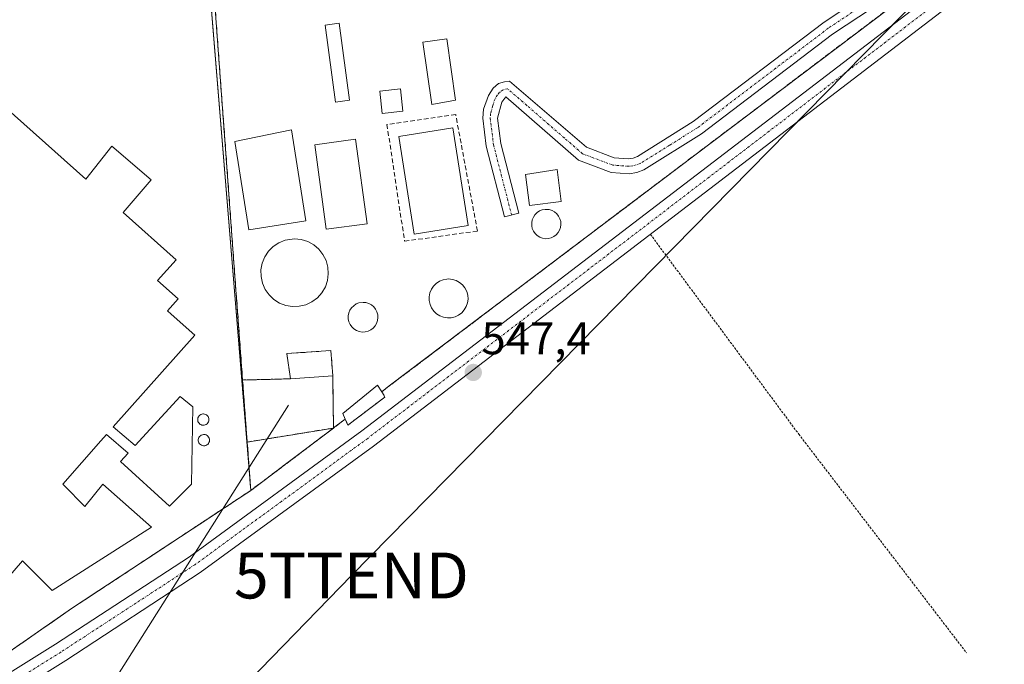
# Model space of a CAD drawing. Units: metres. Extents: x 606980 to 610413, y 4759341 to 4761709.
# Drawn here: x 609051 to 609266, y 4761487 to 4761627 of the extents above; entities that cross this region are included whole.
import ezdxf
from ezdxf.enums import TextEntityAlignment as Align

# ---------------------------------------------------------------- set-up
doc = ezdxf.new("R2010")
doc.units = ezdxf.units.M
doc.header["$MEASUREMENT"] = 0
for name, pattern in [('TRAZO_Y_PUNTO', [1, 0.5, -0.25, 0, -0.25]), ('TRAZOS', [0.75, 0.5, -0.25]), ('TRAZOSX2', [1.5, 1, -0.5])]:
    doc.linetypes.add(name, pattern=pattern)
doc.layers.get('0').update_dxf_attribs({"lineweight": 5})
for name, color, linetype, lineweight in [('Alambrada', 19, 'TRAZOS', 0), ('Camino', 19, 'Continuous', 0), ('Camino Cxs', 19, 'Continuous', 0), ('Camino eje', 39, 'TRAZO_Y_PUNTO', 13), ('Carátula', 7, 'Continuous', 5), ('Depósito de residuos', 6, 'Continuous', 0), ('Depósito de residuos Cxs', 6, 'Continuous', 0), ('Depósito genérico', 232, 'Continuous', 0), ('Depósito genérico Cxs', 232, 'Continuous', 0), ('Edificación industrial', 135, 'Continuous', 13), ('Edificación industrial Cxs', 135, 'Continuous', 13), ('Edificación ligera', 1, 'Continuous', 0), ('Edificación ligera Cxs', 1, 'Continuous', 0), ('Instalación de energía eléctrica', 135, 'TRAZOSX2', 0), ('Instalación de energía eléctrica Cxs', 135, 'Continuous', 0), ('Instalación de tratamiento de aguas', 135, 'TRAZOSX2', 0), ('Instalación de tratamiento de aguas CxS', 135, 'Continuous', 0), ('Muro lineal', 1, 'TRAZOSX2', 13), ('Núcleo urbano', 19, 'Continuous', 0), ('Núcleo urbano CxS', 19, 'Continuous', 0), ('Obra de contención lineal', 1, 'TRAZOSX2', 13), ('Pista pavimentada', 135, 'Continuous', 13), ('Pista pavimentada Cxs', 135, 'Continuous', 0), ('Pista pavimentada eje', 135, 'TRAZO_Y_PUNTO', 0), ('Prado', 92, 'Continuous', 0), ('Prado CxS', 92, 'Continuous', 0), ('Punto de cota en terreno', 7, 'Continuous', 0), ('Recinto industrial', 135, 'TRAZOSX2', 0), ('Recinto industrial CxS', 135, 'Continuous', 0), ('Rótulo de punto de cota en terreno', 19, 'Continuous', 0), ('Seto lineal', 92, 'TRAZOSX2', 0), ('Tendido', 6, 'Continuous', 0), ('Torre de tendido puntual', 7, 'Continuous', 0), ('Valla', 19, 'TRAZOS', 0)]:
    doc.layers.add(name, color=color, linetype=linetype, lineweight=lineweight)
doc.styles.add('Arial', font='txt', dxfattribs={"height": 0.2})

# ---------------------------------------------------------------- blocks, each defined once
blk = doc.blocks.new('*U155')
at = {"layer": 'Prado CxS', "color": 92, "linetype": 'Continuous', "lineweight": 0}
blk.add_polyline3d([(609047.39, 4761488.31, 546.49), (609062.69, 4761498.93, 546.84), (609088.98, 4761516.24, 546.91), (609096.03, 4761520.88, 546.92), (609101.77, 4761524.66, 547.08), (609104.69, 4761526.86, 547.18), (609109.65, 4761530.61, 547.31), (609119.81, 4761538.27, 547.19), (609119.81, 4761538.27, 547.19), (609119.82, 4761538.28, 547.19), (609122.38, 4761540.21, 547.33), (609122.92, 4761538.9, 547.24), (609131.03, 4761545.02, 547.51), (609130.31, 4761546.19, 547.59), (609131.98, 4761547.45, 547.64), (609195.02, 4761595.05, 548.64), (609256.61, 4761641.55, 549.2), (609264.74, 4761647.02, 549.31), (609287.33, 4761662.22, 549.51)], dxfattribs=at)
blk = doc.blocks.new('5PATER')
at = {"layer": 'Carátula', "linetype": 'Continuous', "lineweight": 5}
h = blk.add_hatch(color=250, dxfattribs=at)
edge = h.paths.add_edge_path()
edge.add_ellipse((0, 0.01), major_axis=(-1.33, -1.34), ratio=0.999422, start_angle=0, end_angle=360)
blk = doc.blocks.new('5TTEND')
blk.add_text('5TTEND', height=10).set_placement((0, 0), align=Align.MIDDLE_CENTER)

msp = doc.modelspace()

# ---------------------------------------------------------------- linework, layer by layer
at = {"layer": 'Alambrada', "color": 19, "linetype": 'TRAZOS', "lineweight": 0}
msp.add_polyline3d([(609188.87, 4761580.49, 548.29), (609221.21, 4761536.95, 547.93), (609257.79, 4761489.31, 551.72)], dxfattribs=at)
at = {"layer": 'Camino', "color": 19, "linetype": 'Continuous', "lineweight": 0}
for points in [[(609200.06, 4761602.34, 548.53), (609187.48, 4761594.49, 548.62), (609185.95, 4761593.94, 548.48), (609184.28, 4761593.65, 548.42), (609180.32, 4761593.94, 548.32), (609173.24, 4761596.6, 548.48), (609157.39, 4761610.45, 548.18), (609156.49, 4761609.28, 548.21), (609155.58, 4761605.79, 548.24), (609156.28, 4761600.26, 548.25), (609160.2, 4761585.06, 548.54), (609157.07, 4761584.25, 548.44), (609153.1, 4761599.65, 548.5), (609152.33, 4761605.75, 548.37), (609152.52, 4761607.71, 548.27), (609153.57, 4761610.73, 548.18), (609154.64, 4761612.33, 548.15), (609155.78, 4761613.32, 548.13), (609157.08, 4761613.71, 548.13), (609158.17, 4761613.84, 548.13), (609174.93, 4761599.42, 548.37), (609181.02, 4761597.13, 548.35), (609184.12, 4761596.9, 548.39), (609185.12, 4761597.08, 548.39), (609186.07, 4761597.41, 548.39), (609198.23, 4761605.01, 548.57), (609226.73, 4761626.67, 548.75), (609241.04, 4761636.19, 549.18)], [(609243.03, 4761633.64, 549.38), (609228.6, 4761624.04, 548.84), (609200.06, 4761602.34, 548.53)]]:
    msp.add_polyline3d(points, dxfattribs=at)
at = {"layer": 'Camino Cxs', "color": 19, "linetype": 'Continuous', "lineweight": 0}
msp.add_polyline3d([(609243.03, 4761633.64, 549.38), (609228.6, 4761624.04, 548.84), (609200.06, 4761602.34, 548.53), (609200.06, 4761602.34, 548.53), (609187.48, 4761594.49, 548.62), (609185.95, 4761593.94, 548.48), (609184.28, 4761593.65, 548.42), (609180.32, 4761593.94, 548.32), (609173.24, 4761596.6, 548.48), (609157.39, 4761610.45, 548.18), (609156.49, 4761609.28, 548.21), (609155.58, 4761605.79, 548.24), (609156.28, 4761600.26, 548.25), (609160.2, 4761585.06, 548.54), (609157.07, 4761584.25, 548.44), (609153.1, 4761599.65, 548.5), (609152.33, 4761605.75, 548.37), (609152.52, 4761607.71, 548.27), (609153.57, 4761610.73, 548.18), (609154.64, 4761612.33, 548.15), (609155.78, 4761613.32, 548.13), (609157.08, 4761613.71, 548.13), (609158.17, 4761613.84, 548.13), (609174.93, 4761599.42, 548.37), (609181.02, 4761597.13, 548.35), (609184.12, 4761596.9, 548.39), (609185.12, 4761597.08, 548.39), (609186.07, 4761597.41, 548.39), (609198.23, 4761605.01, 548.57), (609226.73, 4761626.67, 548.75), (609241.04, 4761636.19, 549.18)], dxfattribs=at)
at = {"layer": 'Camino eje', "color": 39, "linetype": 'TRAZO_Y_PUNTO', "lineweight": 13}
msp.add_polyline3d([(609242.04, 4761634.92, 549.29), (609227.67, 4761625.36, 548.79), (609199.15, 4761603.68, 548.48), (609193.07, 4761599.88, 548.54), (609186.78, 4761595.95, 548.47), (609185.77, 4761595.59, 548.44), (609185.04, 4761595.42, 548.42), (609184.2, 4761595.28, 548.4), (609180.67, 4761595.54, 548.34), (609174.09, 4761598.01, 548.33), (609170.12, 4761601.47, 548.22), (609165.92, 4761605.09, 548.2), (609161.96, 4761608.55, 548.17), (609157.76, 4761612.17, 548.15), (609156.8, 4761611.95, 548.16), (609156.03, 4761611.41, 548.17), (609155.58, 4761610.83, 548.18), (609155.03, 4761610.01, 548.19), (609154.51, 4761608.5, 548.23), (609154.05, 4761606.75, 548.27), (609153.96, 4761605.77, 548.3), (609154.69, 4761599.96, 548.37), (609158.64, 4761584.66, 548.49)], dxfattribs=at)
at = {"layer": 'Depósito de residuos', "color": 6, "linetype": 'Continuous', "lineweight": 0}
for points in [[(609123.27, 4761609.67, 548.5), (609120.21, 4761609.26, 549.13), (609117.97, 4761626.06, 547.83), (609121.03, 4761626.46, 547.3), (609123.27, 4761609.67, 548.5)], [(609134.93, 4761607.28, 550.21), (609130.45, 4761606.78, 550.07), (609129.92, 4761611.63, 550.31), (609134.39, 4761612.13, 549.99), (609134.93, 4761607.28, 550.21)], [(609113.79, 4761583.38, 549.41), (609101.35, 4761581.43, 549.48), (609098.28, 4761600.71, 549.52), (609110.62, 4761603.22, 549.54), (609113.79, 4761583.38, 549.41)], [(609149.19, 4761582.4, 549.69), (609137.38, 4761580.53, 549.49), (609134.02, 4761601.8, 548.85), (609145.83, 4761603.67, 549.01), (609149.19, 4761582.4, 549.69)], [(609127.13, 4761582.78, 549.73), (609118.21, 4761581.58, 549.61), (609115.72, 4761599.99, 548.4), (609124.64, 4761601.19, 549.57), (609127.13, 4761582.78, 549.73)], [(609166.63, 4761579.54, 549.89), (609166.01, 4761579.51, 549.85), (609165.37, 4761579.61, 549.85), (609164.78, 4761579.84, 549.94), (609164.23, 4761580.18, 550.11), (609163.76, 4761580.61, 550.16), (609163.39, 4761581.15, 550.06), (609163.14, 4761581.72, 549.99), (609163.01, 4761582.35, 549.93), (609163.01, 4761582.99, 549.98), (609163.12, 4761583.63, 550.15), (609163.37, 4761584.22, 550.39), (609163.72, 4761584.74, 550.54), (609164.17, 4761585.19, 550.55), (609164.71, 4761585.55, 550.32), (609165.3, 4761585.79, 550.19), (609165.94, 4761585.9, 550.14), (609166.19, 4761585.9, 550.13), (609166.82, 4761585.84, 550.13), (609167.44, 4761585.66, 550.11), (609168, 4761585.35, 550.06), (609168.48, 4761584.93, 550.05), (609168.89, 4761584.43, 550.07), (609169.17, 4761583.86, 550.1), (609169.35, 4761583.24, 550.1), (609169.39, 4761582.61, 550.09), (609169.3, 4761581.97, 550.08), (609169.1, 4761581.38, 550.04), (609168.78, 4761580.83, 550.04), (609168.35, 4761580.35, 550.1), (609167.84, 4761579.97, 550.15), (609167.27, 4761579.68, 549.98), (609166.63, 4761579.54, 549.89)], [(609112.35, 4761564.79, 548), (609110.88, 4761564.72, 548.02), (609109.44, 4761564.96, 548.07), (609108.06, 4761565.49, 548.15), (609106.81, 4761566.27, 547.86), (609105.75, 4761567.28, 548.01), (609104.9, 4761568.48, 548.3), (609104.31, 4761569.84, 548.49), (609104.01, 4761571.27, 548.49), (609103.99, 4761572.75, 548.77), (609104.26, 4761574.19, 549.42), (609104.83, 4761575.55, 550.38), (609105.65, 4761576.77, 550.5), (609106.69, 4761577.81, 549.84), (609107.92, 4761578.61, 548.98), (609109.29, 4761579.16, 548.65), (609111.33, 4761579.45, 548.76), (609112.79, 4761579.31, 548.8), (609114.19, 4761578.87, 548.73), (609115.49, 4761578.15, 548.76), (609116.61, 4761577.22, 548.72), (609117.52, 4761576.06, 548.62), (609118.19, 4761574.74, 548.96), (609118.58, 4761573.32, 548.99), (609118.68, 4761571.86, 548.61), (609118.49, 4761570.4, 548.64), (609118.03, 4761569.02, 548.27), (609117.27, 4761567.75, 547.95), (609116.3, 4761566.65, 547.84), (609115.12, 4761565.77, 547.76), (609113.79, 4761565.13, 547.81), (609112.35, 4761564.79, 548)], [(609145.48, 4761562.29, 548.19), (609144.64, 4761562.25, 548.19), (609143.8, 4761562.39, 548.19), (609143.01, 4761562.69, 548.21), (609142.28, 4761563.13, 548.21), (609141.67, 4761563.72, 548.2), (609141.19, 4761564.42, 548.22), (609140.85, 4761565.2, 548.25), (609140.68, 4761566.02, 548.29), (609140.67, 4761566.87, 548.33), (609140.82, 4761567.71, 548.36), (609141.14, 4761568.49, 548.35), (609141.62, 4761569.19, 548.28), (609142.21, 4761569.79, 548.22), (609142.92, 4761570.26, 548.28), (609143.71, 4761570.56, 548.36), (609144.55, 4761570.73, 548.37), (609144.89, 4761570.74, 548.35), (609145.73, 4761570.66, 548.29), (609146.54, 4761570.41, 548.25), (609147.28, 4761569.99, 548.21), (609147.94, 4761569.44, 548.27), (609148.46, 4761568.79, 548.33), (609148.85, 4761568.03, 548.35), (609149.07, 4761567.21, 548.33), (609149.14, 4761566.36, 548.31), (609149.03, 4761565.52, 548.29), (609148.76, 4761564.72, 548.28), (609148.32, 4761563.99, 548.27), (609147.76, 4761563.35, 548.26), (609147.07, 4761562.84, 548.24), (609146.3, 4761562.49, 548.21), (609145.48, 4761562.29, 548.19)], [(609126.71, 4761559.2, 547.77), (609126.05, 4761559.18, 547.72), (609125.42, 4761559.27, 547.84), (609124.82, 4761559.5, 548.02), (609124.26, 4761559.85, 548.29), (609123.8, 4761560.3, 548.34), (609123.43, 4761560.83, 548.19), (609123.17, 4761561.42, 548.12), (609123.03, 4761562.06, 548.12), (609123.03, 4761562.69, 548.2), (609123.14, 4761563.34, 548.3), (609123.39, 4761563.93, 548.4), (609123.76, 4761564.47, 548.43), (609124.21, 4761564.92, 548.48), (609124.76, 4761565.29, 548.45), (609125.35, 4761565.53, 548.34), (609126.26, 4761565.65, 548.22), (609126.89, 4761565.59, 548.23), (609127.51, 4761565.4, 548.26), (609128.08, 4761565.09, 548.24), (609128.57, 4761564.67, 548.2), (609128.98, 4761564.16, 548.15), (609129.28, 4761563.59, 548.08), (609129.45, 4761562.96, 548.02), (609129.49, 4761562.32, 547.99), (609129.4, 4761561.67, 547.97), (609129.19, 4761561.05, 547.94), (609128.87, 4761560.5, 547.92), (609128.44, 4761560.02, 547.91), (609127.93, 4761559.63, 547.89), (609127.34, 4761559.35, 547.82), (609126.71, 4761559.2, 547.77)]]:
    msp.add_polyline3d(points, dxfattribs=at)
at = {"layer": 'Depósito de residuos Cxs', "color": 6, "linetype": 'Continuous', "lineweight": 0}
for points in [[(609123.27, 4761609.67, 548.5), (609120.21, 4761609.26, 549.13), (609117.97, 4761626.06, 547.83), (609121.03, 4761626.46, 547.3), (609123.27, 4761609.67, 548.5)], [(609134.93, 4761607.28, 550.21), (609130.45, 4761606.78, 550.07), (609129.92, 4761611.63, 550.31), (609134.39, 4761612.13, 549.99), (609134.93, 4761607.28, 550.21)], [(609113.79, 4761583.38, 549.41), (609101.35, 4761581.43, 549.48), (609098.28, 4761600.71, 549.52), (609110.62, 4761603.22, 549.54), (609113.79, 4761583.38, 549.41)], [(609149.19, 4761582.4, 549.69), (609137.38, 4761580.53, 549.49), (609134.02, 4761601.8, 548.85), (609145.83, 4761603.67, 549.01), (609149.19, 4761582.4, 549.69)], [(609127.13, 4761582.78, 549.73), (609118.21, 4761581.58, 549.61), (609115.72, 4761599.99, 548.4), (609124.64, 4761601.19, 549.57), (609127.13, 4761582.78, 549.73)], [(609166.63, 4761579.54, 549.89), (609166.01, 4761579.51, 549.85), (609165.37, 4761579.61, 549.85), (609164.78, 4761579.84, 549.94), (609164.23, 4761580.18, 550.11), (609163.76, 4761580.61, 550.16), (609163.39, 4761581.15, 550.06), (609163.14, 4761581.72, 549.99), (609163.01, 4761582.35, 549.93), (609163.01, 4761582.99, 549.98), (609163.12, 4761583.63, 550.15), (609163.37, 4761584.22, 550.39), (609163.72, 4761584.74, 550.54), (609164.17, 4761585.19, 550.55), (609164.71, 4761585.55, 550.32), (609165.3, 4761585.79, 550.19), (609165.94, 4761585.9, 550.14), (609166.19, 4761585.9, 550.13), (609166.82, 4761585.84, 550.13), (609167.44, 4761585.66, 550.11), (609168, 4761585.35, 550.06), (609168.48, 4761584.93, 550.05), (609168.89, 4761584.43, 550.07), (609169.17, 4761583.86, 550.1), (609169.35, 4761583.24, 550.1), (609169.39, 4761582.61, 550.09), (609169.3, 4761581.97, 550.08), (609169.1, 4761581.38, 550.04), (609168.78, 4761580.83, 550.04), (609168.35, 4761580.35, 550.1), (609167.84, 4761579.97, 550.15), (609167.27, 4761579.68, 549.98), (609166.63, 4761579.54, 549.89)], [(609112.35, 4761564.79, 548), (609110.88, 4761564.72, 548.02), (609109.44, 4761564.96, 548.07), (609108.06, 4761565.49, 548.15), (609106.81, 4761566.27, 547.86), (609105.75, 4761567.28, 548.01), (609104.9, 4761568.48, 548.3), (609104.31, 4761569.84, 548.49), (609104.01, 4761571.27, 548.49), (609103.99, 4761572.75, 548.77), (609104.26, 4761574.19, 549.42), (609104.83, 4761575.55, 550.38), (609105.65, 4761576.77, 550.5), (609106.69, 4761577.81, 549.84), (609107.92, 4761578.61, 548.98), (609109.29, 4761579.16, 548.65), (609111.33, 4761579.45, 548.76), (609112.79, 4761579.31, 548.8), (609114.19, 4761578.87, 548.73), (609115.49, 4761578.15, 548.76), (609116.61, 4761577.22, 548.72), (609117.52, 4761576.06, 548.62), (609118.19, 4761574.74, 548.96), (609118.58, 4761573.32, 548.99), (609118.68, 4761571.86, 548.61), (609118.49, 4761570.4, 548.64), (609118.03, 4761569.02, 548.27), (609117.27, 4761567.75, 547.95), (609116.3, 4761566.65, 547.84), (609115.12, 4761565.77, 547.76), (609113.79, 4761565.13, 547.81), (609112.35, 4761564.79, 548)], [(609145.48, 4761562.29, 548.19), (609144.64, 4761562.25, 548.19), (609143.8, 4761562.39, 548.19), (609143.01, 4761562.69, 548.21), (609142.28, 4761563.13, 548.21), (609141.67, 4761563.72, 548.2), (609141.19, 4761564.42, 548.22), (609140.85, 4761565.2, 548.25), (609140.68, 4761566.02, 548.29), (609140.67, 4761566.87, 548.33), (609140.82, 4761567.71, 548.36), (609141.14, 4761568.49, 548.35), (609141.62, 4761569.19, 548.28), (609142.21, 4761569.79, 548.22), (609142.92, 4761570.26, 548.28), (609143.71, 4761570.56, 548.36), (609144.55, 4761570.73, 548.37), (609144.89, 4761570.74, 548.35), (609145.73, 4761570.66, 548.29), (609146.54, 4761570.41, 548.25), (609147.28, 4761569.99, 548.21), (609147.94, 4761569.44, 548.27), (609148.46, 4761568.79, 548.33), (609148.85, 4761568.03, 548.35), (609149.07, 4761567.21, 548.33), (609149.14, 4761566.36, 548.31), (609149.03, 4761565.52, 548.29), (609148.76, 4761564.72, 548.28), (609148.32, 4761563.99, 548.27), (609147.76, 4761563.35, 548.26), (609147.07, 4761562.84, 548.24), (609146.3, 4761562.49, 548.21), (609145.48, 4761562.29, 548.19)], [(609126.71, 4761559.2, 547.77), (609126.05, 4761559.18, 547.72), (609125.42, 4761559.27, 547.84), (609124.82, 4761559.5, 548.02), (609124.26, 4761559.85, 548.29), (609123.8, 4761560.3, 548.34), (609123.43, 4761560.83, 548.19), (609123.17, 4761561.42, 548.12), (609123.03, 4761562.06, 548.12), (609123.03, 4761562.69, 548.2), (609123.14, 4761563.34, 548.3), (609123.39, 4761563.93, 548.4), (609123.76, 4761564.47, 548.43), (609124.21, 4761564.92, 548.48), (609124.76, 4761565.29, 548.45), (609125.35, 4761565.53, 548.34), (609126.26, 4761565.65, 548.22), (609126.89, 4761565.59, 548.23), (609127.51, 4761565.4, 548.26), (609128.08, 4761565.09, 548.24), (609128.57, 4761564.67, 548.2), (609128.98, 4761564.16, 548.15), (609129.28, 4761563.59, 548.08), (609129.45, 4761562.96, 548.02), (609129.49, 4761562.32, 547.99), (609129.4, 4761561.67, 547.97), (609129.19, 4761561.05, 547.94), (609128.87, 4761560.5, 547.92), (609128.44, 4761560.02, 547.91), (609127.93, 4761559.63, 547.89), (609127.34, 4761559.35, 547.82), (609126.71, 4761559.2, 547.77)]]:
    msp.add_polyline3d(points, close=True, dxfattribs=at)
at = {"layer": 'Depósito genérico', "color": 232, "linetype": 'Continuous', "lineweight": 0}
for points in [[(609091.61, 4761538.89, 550.92), (609091.36, 4761538.88, 551.33), (609091.12, 4761538.92, 551.73), (609090.89, 4761539.01, 552.12), (609090.69, 4761539.14, 552.47), (609090.51, 4761539.31, 552.77), (609090.37, 4761539.51, 553.01), (609090.27, 4761539.73, 553.17), (609090.22, 4761539.97, 553.25), (609090.22, 4761540.22, 553.26), (609090.26, 4761540.46, 553.21), (609090.35, 4761540.69, 553.09), (609090.49, 4761540.89, 552.9), (609090.67, 4761541.06, 552.66), (609090.87, 4761541.2, 552.38), (609091.1, 4761541.29, 552.06), (609091.34, 4761541.33, 551.72), (609091.44, 4761541.34, 551.58), (609091.68, 4761541.31, 551.26), (609091.92, 4761541.24, 550.93), (609092.13, 4761541.12, 550.77), (609092.32, 4761540.96, 550.68), (609092.47, 4761540.77, 550.62), (609092.58, 4761540.55, 550.58), (609092.65, 4761540.32, 550.56), (609092.66, 4761540.07, 550.58), (609092.63, 4761539.83, 550.5), (609092.55, 4761539.6, 550.4), (609092.43, 4761539.39, 550.34), (609092.27, 4761539.2, 550.32), (609092.07, 4761539.06, 550.36), (609091.85, 4761538.95, 550.57), (609091.61, 4761538.89, 550.92)], [(609091.73, 4761534.41, 550.73), (609091.48, 4761534.4, 550.79), (609091.24, 4761534.44, 550.88), (609091.01, 4761534.53, 551), (609090.81, 4761534.66, 551.17), (609090.63, 4761534.83, 551.39), (609090.49, 4761535.03, 551.65), (609090.39, 4761535.25, 551.94), (609090.34, 4761535.49, 552.23), (609090.34, 4761535.74, 552.49), (609090.38, 4761535.98, 552.69), (609090.47, 4761536.21, 552.6), (609090.61, 4761536.41, 552.41), (609090.79, 4761536.58, 552.14), (609090.99, 4761536.72, 551.83), (609091.22, 4761536.81, 551.46), (609091.46, 4761536.85, 551.08), (609091.56, 4761536.86, 550.92), (609091.8, 4761536.83, 550.56), (609092.04, 4761536.76, 550.26), (609092.25, 4761536.64, 550.21), (609092.44, 4761536.48, 550.2), (609092.59, 4761536.29, 550.23), (609092.7, 4761536.07, 550.3), (609092.77, 4761535.84, 550.33), (609092.78, 4761535.59, 550.38), (609092.75, 4761535.35, 550.43), (609092.67, 4761535.12, 550.5), (609092.55, 4761534.91, 550.55), (609092.39, 4761534.72, 550.6), (609092.19, 4761534.58, 550.63), (609091.97, 4761534.47, 550.66), (609091.73, 4761534.41, 550.73)]]:
    msp.add_polyline3d(points, dxfattribs=at)
at = {"layer": 'Depósito genérico Cxs', "color": 232, "linetype": 'Continuous', "lineweight": 0}
for points in [[(609091.61, 4761538.89, 550.93), (609091.36, 4761538.88, 551.33), (609091.12, 4761538.92, 551.73), (609090.89, 4761539.01, 552.12), (609090.69, 4761539.14, 552.47), (609090.51, 4761539.31, 552.77), (609090.37, 4761539.51, 553.01), (609090.27, 4761539.73, 553.17), (609090.22, 4761539.97, 553.25), (609090.22, 4761540.22, 553.26), (609090.26, 4761540.46, 553.21), (609090.35, 4761540.69, 553.09), (609090.49, 4761540.89, 552.9), (609090.67, 4761541.06, 552.66), (609090.87, 4761541.2, 552.38), (609091.1, 4761541.29, 552.06), (609091.34, 4761541.33, 551.72), (609091.44, 4761541.34, 551.58), (609091.68, 4761541.31, 551.26), (609091.92, 4761541.24, 550.93), (609092.13, 4761541.12, 550.77), (609092.32, 4761540.96, 550.68), (609092.47, 4761540.77, 550.62), (609092.58, 4761540.55, 550.58), (609092.65, 4761540.32, 550.56), (609092.66, 4761540.07, 550.58), (609092.63, 4761539.83, 550.5), (609092.55, 4761539.6, 550.4), (609092.43, 4761539.39, 550.34), (609092.27, 4761539.2, 550.32), (609092.07, 4761539.06, 550.36), (609091.85, 4761538.95, 550.57), (609091.61, 4761538.89, 550.93)], [(609091.73, 4761534.41, 550.73), (609091.48, 4761534.4, 550.79), (609091.24, 4761534.44, 550.88), (609091.01, 4761534.53, 551), (609090.81, 4761534.66, 551.17), (609090.63, 4761534.83, 551.39), (609090.49, 4761535.03, 551.65), (609090.39, 4761535.25, 551.94), (609090.34, 4761535.49, 552.23), (609090.34, 4761535.74, 552.49), (609090.38, 4761535.98, 552.69), (609090.47, 4761536.21, 552.6), (609090.61, 4761536.41, 552.41), (609090.79, 4761536.58, 552.14), (609090.99, 4761536.72, 551.83), (609091.22, 4761536.81, 551.46), (609091.46, 4761536.85, 551.08), (609091.56, 4761536.86, 550.92), (609091.8, 4761536.83, 550.56), (609092.04, 4761536.76, 550.26), (609092.25, 4761536.64, 550.21), (609092.44, 4761536.48, 550.2), (609092.59, 4761536.29, 550.23), (609092.7, 4761536.07, 550.29), (609092.77, 4761535.84, 550.33), (609092.78, 4761535.59, 550.38), (609092.75, 4761535.35, 550.43), (609092.67, 4761535.12, 550.5), (609092.55, 4761534.91, 550.55), (609092.39, 4761534.72, 550.6), (609092.19, 4761534.58, 550.63), (609091.97, 4761534.47, 550.66), (609091.73, 4761534.41, 550.73)]]:
    msp.add_polyline3d(points, close=True, dxfattribs=at)
at = {"layer": 'Edificación industrial', "color": 135, "linetype": 'Continuous', "lineweight": 13}
msp.add_polyline3d([(609045.47, 4761610.59, 557.64), (609065.8, 4761592.49, 562.44), (609071.5, 4761599.68, 553.03), (609080.08, 4761592.34, 546.78), (609073.98, 4761585.21, 561.89), (609085.53, 4761574.93, 562.4), (609081.48, 4761570.39, 562.3), (609085.96, 4761566.4, 560.43), (609083.64, 4761563.79, 561.66), (609084.46, 4761563.06, 559.84), (609089.55, 4761558.52, 551.94), (609071.8, 4761538.51, 555.56), (609076.57, 4761534.46, 555.47), (609086.39, 4761545.17, 552.78), (609089.12, 4761542.92, 551.4), (609088.89, 4761526.01, 550.65), (609084.03, 4761521.27, 551.16), (609073.35, 4761530.96, 552.33), (609075.05, 4761532.81, 555.03), (609070.32, 4761536.84, 555.69), (609069.12, 4761535.49, 554.57), (609060.78, 4761526.08, 555.79), (609061.02, 4761525.84, 555.57), (609065.6, 4761521.19, 555.03), (609069.55, 4761526.01, 554.07), (609080.14, 4761516.69, 550.24), (609058.51, 4761502.88, 550.85), (609053.56, 4761507.83, 554.9), (609052.05, 4761509.34, 552.19), (609035.69, 4761490.48, 547.88)], dxfattribs=at)
at = {"layer": 'Edificación industrial Cxs', "color": 135, "linetype": 'Continuous', "lineweight": 13}
msp.add_polyline3d([(609045.47, 4761610.59, 557.64), (609065.8, 4761592.49, 562.44), (609071.5, 4761599.68, 553.03), (609080.08, 4761592.34, 546.78), (609073.98, 4761585.21, 561.89), (609085.53, 4761574.93, 562.4), (609081.48, 4761570.39, 562.3), (609085.96, 4761566.4, 560.43), (609083.64, 4761563.79, 561.66), (609084.46, 4761563.06, 559.84), (609089.55, 4761558.52, 551.94), (609071.8, 4761538.51, 555.56), (609076.57, 4761534.46, 555.47), (609086.39, 4761545.17, 552.78), (609089.12, 4761542.92, 551.4), (609088.89, 4761526.01, 550.65), (609084.03, 4761521.27, 551.16), (609073.35, 4761530.96, 552.33), (609075.05, 4761532.81, 555.03), (609070.32, 4761536.84, 555.69), (609069.12, 4761535.49, 554.57), (609060.78, 4761526.08, 555.79), (609061.02, 4761525.84, 555.57), (609065.6, 4761521.19, 555.03), (609069.55, 4761526.01, 554.07), (609080.14, 4761516.69, 550.24), (609058.51, 4761502.88, 550.85), (609053.56, 4761507.83, 554.9), (609052.05, 4761509.34, 552.19), (609035.69, 4761490.48, 547.88)], dxfattribs=at)
at = {"layer": 'Edificación ligera', "color": 1, "linetype": 'Continuous', "lineweight": 0}
for points in [[(609146.4, 4761609.68, 552.61), (609141.21, 4761608.72, 551.31), (609139.3, 4761622.34, 550.41), (609144.53, 4761623.07, 550.66), (609146.4, 4761609.68, 552.61)], [(609169.42, 4761587.61, 551.6), (609162.53, 4761586.76, 550.3), (609161.69, 4761593.52, 551.22), (609168.55, 4761594.59, 551.04), (609169.42, 4761587.61, 551.6)], [(609110.44, 4761548.99, 549.62), (609109.64, 4761554.48, 550.49), (609119.26, 4761555.15, 550.5), (609119.64, 4761549.63, 551.53)], [(609119.64, 4761549.63, 551.53), (609110.44, 4761548.99, 549.62)], [(609122.38, 4761540.21, 549.02), (609121.88, 4761541.45, 549.66), (609129.42, 4761547.64, 550.02), (609130.31, 4761546.19, 549.8)], [(609130.31, 4761546.19, 549.8), (609131.03, 4761545.02, 548.99)], [(609131.03, 4761545.02, 548.99), (609122.92, 4761538.9, 547.98), (609122.38, 4761540.21, 549.02)]]:
    msp.add_polyline3d(points, dxfattribs=at)
at = {"layer": 'Edificación ligera Cxs', "color": 1, "linetype": 'Continuous', "lineweight": 0}
for points in [[(609146.4, 4761609.68, 552.61), (609141.21, 4761608.72, 551.31), (609139.3, 4761622.34, 550.41), (609144.53, 4761623.07, 550.66), (609146.4, 4761609.68, 552.61)], [(609169.42, 4761587.61, 551.6), (609162.53, 4761586.76, 550.3), (609161.69, 4761593.52, 551.22), (609168.55, 4761594.59, 551.04), (609169.42, 4761587.61, 551.6)], [(609119.64, 4761549.63, 551.53), (609110.44, 4761548.99, 549.62), (609109.64, 4761554.48, 550.49), (609119.26, 4761555.15, 550.5), (609119.64, 4761549.63, 551.53)], [(609131.03, 4761545.02, 548.99), (609122.92, 4761538.9, 547.98), (609122.38, 4761540.21, 549.02), (609121.88, 4761541.45, 549.66), (609129.42, 4761547.64, 550.02), (609130.31, 4761546.19, 549.8), (609131.03, 4761545.02, 548.99)]]:
    msp.add_polyline3d(points, close=True, dxfattribs=at)
at = {"layer": 'Instalación de energía eléctrica', "color": 135, "linetype": 'TRAZOSX2', "lineweight": 0}
for points in [[(609110.44, 4761548.99, 547.24), (609109.64, 4761554.48, 547.55), (609119.26, 4761555.15, 547.39), (609119.64, 4761549.63, 547.43)], [(609099.99, 4761548.73, 547.21), (609110.44, 4761548.99, 547.24)], [(609100.99, 4761535.21, 547.15), (609100.63, 4761540.12, 547.16), (609099.99, 4761548.73, 547.21)], [(609119.64, 4761549.63, 547.43), (609119.81, 4761538.27, 547.19)], [(609119.81, 4761538.27, 547.19), (609100.99, 4761535.21, 547.15)]]:
    msp.add_polyline3d(points, dxfattribs=at)
at = {"layer": 'Instalación de energía eléctrica Cxs', "color": 135, "linetype": 'Continuous', "lineweight": 0}
msp.add_polyline3d([(609119.81, 4761538.27, 547.19), (609100.99, 4761535.21, 547.15), (609100.63, 4761540.12, 547.16), (609099.99, 4761548.73, 547.21), (609110.44, 4761548.99, 547.24), (609109.64, 4761554.48, 547.55), (609119.26, 4761555.15, 547.39), (609119.64, 4761549.63, 547.43), (609119.81, 4761538.27, 547.19)], close=True, dxfattribs=at)
at = {"layer": 'Instalación de tratamiento de aguas', "color": 135, "linetype": 'TRAZOSX2', "lineweight": 0}
for points in [[(609264.74, 4761647.02, 549.31), (609256.61, 4761641.55, 549.2), (609195.02, 4761595.05, 548.64), (609131.98, 4761547.45, 547.64), (609130.31, 4761546.19, 547.59)], [(609099.99, 4761548.73, 547.21), (609093.51, 4761636.55, 547.73)], [(609100.99, 4761535.21, 547.15), (609100.63, 4761540.12, 547.16), (609099.99, 4761548.73, 547.21)], [(609130.31, 4761546.19, 547.59), (609131.03, 4761545.02, 547.51)], [(609131.03, 4761545.02, 547.51), (609122.92, 4761538.9, 547.24), (609122.38, 4761540.21, 547.33)], [(609122.38, 4761540.21, 547.33), (609119.82, 4761538.28, 547.19), (609119.81, 4761538.27, 547.19)], [(609119.81, 4761538.27, 547.19), (609119.81, 4761538.27, 547.19), (609109.65, 4761530.61, 547.31), (609104.69, 4761526.86, 547.18), (609101.77, 4761524.66, 547.08)], [(609101.77, 4761524.66, 547.08), (609100.99, 4761535.21, 547.15)]]:
    msp.add_polyline3d(points, dxfattribs=at)
at = {"layer": 'Instalación de tratamiento de aguas CxS', "color": 135, "linetype": 'Continuous', "lineweight": 0}
msp.add_polyline3d([(609256.61, 4761641.55, 549.2), (609195.02, 4761595.05, 548.64), (609131.98, 4761547.45, 547.64), (609130.31, 4761546.19, 547.59), (609131.03, 4761545.02, 547.51), (609122.92, 4761538.9, 547.24), (609122.38, 4761540.21, 547.33), (609119.82, 4761538.28, 547.19), (609119.81, 4761538.27, 547.19), (609119.81, 4761538.27, 547.19), (609109.65, 4761530.61, 547.31), (609104.69, 4761526.86, 547.18), (609101.77, 4761524.66, 547.08), (609100.99, 4761535.21, 547.15), (609100.63, 4761540.12, 547.16), (609099.99, 4761548.73, 547.21), (609093.51, 4761636.55, 547.73)], dxfattribs=at)
at = {"layer": 'Muro lineal', "color": 1, "linetype": 'TRAZOSX2', "lineweight": 13}
for points in [[(609135.3, 4761578.96, 549.68), (609151.19, 4761581.18, 549.61), (609146.44, 4761606.56, 549.63), (609131.46, 4761604.4, 549.57), (609135.3, 4761578.96, 549.68)], [(608874.86, 4761423.15, 544.86), (608904.84, 4761399.77, 544.94), (608904.71, 4761396.16, 544.61), (608942.49, 4761420.03, 545.03), (608962.8, 4761432.86, 545.4), (609001.86, 4761457.49, 545.73), (609002.56, 4761457.96, 545.69), (609034.84, 4761479.57, 546.21), (609047.39, 4761488.31, 546.55), (609062.69, 4761498.93, 547.58), (609088.98, 4761516.24, 547.42), (609096.03, 4761520.88, 547.03), (609101.77, 4761524.66, 554.69)]]:
    msp.add_polyline3d(points, dxfattribs=at)
at = {"layer": 'Núcleo urbano', "color": 19, "linetype": 'Continuous', "lineweight": 0}
for points in [[(609091.64, 4761648.78, 547.71), (609092.64, 4761636.48, 547.7), (609101.77, 4761524.66, 547.08)], [(609091.64, 4761648.78, 547.71), (609092.64, 4761636.48, 547.7), (609101.77, 4761524.66, 547.08)], [(609101.77, 4761524.66, 547.08), (609104.69, 4761526.86, 547.18), (609109.65, 4761530.61, 547.31), (609119.81, 4761538.27, 547.19), (609119.81, 4761538.27, 547.19), (609119.82, 4761538.28, 547.19), (609122.38, 4761540.21, 547.33), (609122.92, 4761538.9, 547.24), (609131.03, 4761545.02, 547.51), (609130.31, 4761546.19, 547.59), (609131.98, 4761547.45, 547.64), (609195.02, 4761595.05, 548.64), (609256.61, 4761641.55, 549.2), (609264.74, 4761647.02, 549.31)], [(609101.77, 4761524.66, 547.08), (609096.03, 4761520.88, 546.92), (609088.98, 4761516.24, 546.91), (609062.69, 4761498.93, 546.84), (609047.39, 4761488.31, 546.49), (609045.9, 4761487.27, 546.48), (609045.31, 4761486.86, 546.47), (609034.84, 4761479.57, 546.26), (609033.08, 4761478.39, 546.22), (609012.17, 4761464.39, 545.98), (609002.56, 4761457.96, 546), (609001.86, 4761457.49, 546.01), (608962.8, 4761432.86, 545.28), (608943.15, 4761420.45, 545.14), (608942.49, 4761420.03, 545.13), (608912.19, 4761400.89, 544.69), (608904.71, 4761396.16, 544.52), (608894.31, 4761390.06, 544.42), (608888.31, 4761386.54, 544.35), (608850.35, 4761364.28, 543.73), (608847.29, 4761362.48, 543.49), (608842.77, 4761359.83, 543.63), (608810.13, 4761384.75, 543.85)]]:
    msp.add_polyline3d(points, dxfattribs=at)
at = {"layer": 'Núcleo urbano CxS', "color": 19, "linetype": 'Continuous', "lineweight": 0}
for points in [[(608989.98, 4761686.72, 546.27), (609089.23, 4761688.29, 547.58), (609089.79, 4761679.14, 547.65), (609091.64, 4761648.78, 547.71), (609091.64, 4761648.78, 547.71), (609101.77, 4761524.66, 547.08), (609096.03, 4761520.88, 546.92), (609088.98, 4761516.24, 546.91), (609062.69, 4761498.93, 546.84), (609047.39, 4761488.31, 546.49)], [(609256.61, 4761641.55, 549.2), (609195.02, 4761595.05, 548.64), (609131.98, 4761547.45, 547.64), (609130.31, 4761546.19, 547.59), (609131.03, 4761545.02, 547.51), (609122.92, 4761538.9, 547.24), (609122.38, 4761540.21, 547.33), (609119.82, 4761538.28, 547.19), (609119.81, 4761538.27, 547.19), (609119.81, 4761538.27, 547.19), (609109.65, 4761530.61, 547.31), (609104.69, 4761526.86, 547.18), (609101.77, 4761524.66, 547.08), (609091.64, 4761648.78, 547.71)]]:
    msp.add_polyline3d(points, dxfattribs=at)
at = {"layer": 'Obra de contención lineal', "color": 1, "linetype": 'TRAZOSX2', "lineweight": 13}
msp.add_polyline3d([(609093.51, 4761636.55, 550.45), (609100.99, 4761535.21, 552.69), (609101.77, 4761524.66, 554.69)], dxfattribs=at)
at = {"layer": 'Pista pavimentada', "color": 135, "linetype": 'Continuous', "lineweight": 13}
for points in [[(608816.64, 4761344.69, 543.12), (608833.69, 4761353.21, 543.18), (608890.28, 4761385.68, 544.32), (608913.24, 4761399.99, 544.71), (608955.92, 4761426.68, 545.12), (609059.21, 4761491.2, 546.52), (609088.4, 4761510.22, 546.76), (609126, 4761537.69, 547.22), (609258.18, 4761638.75, 549.07), (609285.34, 4761657.61, 549.37), (609299.75, 4761663.22, 549.5), (609309.97, 4761664.87, 549.48), (609323.13, 4761661.89, 549.3), (609351.37, 4761652.79, 549.65), (609360.14, 4761651.78, 549.85), (609363.97, 4761652.33, 549.94), (609365.31, 4761652.97, 549.98)], [(609364.71, 4761645.73, 549.88), (609358.27, 4761647.78, 549.93), (609350.48, 4761648.69, 549.6), (609322.03, 4761657.85, 549.28), (609309.83, 4761660.62, 549.28), (609300.86, 4761659.16, 549.24), (609287.32, 4761653.89, 549.15), (609260.64, 4761635.37, 548.77), (609128.51, 4761534.34, 547.21), (609090.77, 4761506.78, 546.66), (609061.46, 4761487.67, 546.38), (608892.43, 4761382.1, 544.38), (608835.66, 4761349.53, 543.29), (608818.51, 4761340.96, 543.26)]]:
    msp.add_polyline3d(points, dxfattribs=at)
at = {"layer": 'Pista pavimentada Cxs', "color": 135, "linetype": 'Continuous', "lineweight": 0}
msp.add_polyline3d([(609287.32, 4761653.89, 549.15), (609260.64, 4761635.37, 548.77), (609128.51, 4761534.34, 547.21), (609090.77, 4761506.78, 546.66), (609061.46, 4761487.67, 546.38), (608892.43, 4761382.1, 544.38), (608835.66, 4761349.53, 543.29), (608818.51, 4761340.96, 543.26), (608816.64, 4761344.69, 543.12), (608833.69, 4761353.21, 543.18), (608890.28, 4761385.68, 544.32), (608913.24, 4761399.99, 544.71), (608955.92, 4761426.68, 545.12), (609059.21, 4761491.2, 546.52), (609088.4, 4761510.22, 546.76), (609126, 4761537.69, 547.22), (609258.18, 4761638.75, 549.07), (609285.34, 4761657.61, 549.37)], dxfattribs=at)
at = {"layer": 'Pista pavimentada eje', "color": 135, "linetype": 'TRAZO_Y_PUNTO', "lineweight": 0}
msp.add_polyline3d([(609366.57, 4761648.54, 550.03), (609359.21, 4761649.78, 549.94), (609354.82, 4761650.29, 549.79), (609350.93, 4761650.74, 549.63), (609336.7, 4761655.32, 549.5), (609322.58, 4761659.87, 549.32), (609316.48, 4761661.26, 549.28), (609309.9, 4761662.75, 549.47), (609304.79, 4761661.92, 549.42), (609300.31, 4761661.19, 549.38), (609286.33, 4761655.75, 549.28), (609259.41, 4761637.06, 548.97), (609127.26, 4761536.02, 547.22), (609108.46, 4761522.28, 547.01), (609089.59, 4761508.5, 546.72), (609074.93, 4761498.95, 546.59), (609060.34, 4761489.44, 546.42), (609020.47, 4761464.54, 545.93), (608914.75, 4761398.5, 544.77)], dxfattribs=at)
at = {"layer": 'Prado', "color": 92, "linetype": 'Continuous', "lineweight": 0}
for points in [[(609101.77, 4761524.66, 547.08), (609104.69, 4761526.86, 547.18), (609109.65, 4761530.61, 547.31), (609119.81, 4761538.27, 547.19), (609119.81, 4761538.27, 547.19), (609119.82, 4761538.28, 547.19), (609122.38, 4761540.21, 547.33), (609122.92, 4761538.9, 547.24), (609131.03, 4761545.02, 547.51), (609130.31, 4761546.19, 547.59), (609131.98, 4761547.45, 547.64), (609195.02, 4761595.05, 548.64), (609256.61, 4761641.55, 549.2), (609264.74, 4761647.02, 549.31)], [(609101.77, 4761524.66, 547.08), (609096.03, 4761520.88, 546.92), (609088.98, 4761516.24, 546.91), (609062.69, 4761498.93, 546.84), (609047.39, 4761488.31, 546.49), (609045.9, 4761487.27, 546.48), (609045.31, 4761486.86, 546.47), (609034.84, 4761479.57, 546.26), (609033.08, 4761478.39, 546.22), (609012.17, 4761464.39, 545.98), (609002.56, 4761457.96, 546), (609001.86, 4761457.49, 546.01), (608962.8, 4761432.86, 545.28), (608943.15, 4761420.45, 545.14), (608942.49, 4761420.03, 545.13), (608912.19, 4761400.89, 544.69), (608904.71, 4761396.16, 544.52), (608894.31, 4761390.06, 544.42), (608888.31, 4761386.54, 544.35), (608850.35, 4761364.28, 543.73), (608847.29, 4761362.48, 543.49), (608842.77, 4761359.83, 543.63), (608810.13, 4761384.75, 543.85)]]:
    msp.add_polyline3d(points, dxfattribs=at)
at = {"layer": 'Recinto industrial', "color": 135, "linetype": 'TRAZOSX2', "lineweight": 0}
for points in [[(609264.74, 4761647.02, 549.31), (609256.61, 4761641.55, 549.2), (609195.02, 4761595.05, 548.64), (609131.98, 4761547.45, 547.64), (609130.31, 4761546.19, 547.59)], [(609130.31, 4761546.19, 547.59), (609131.03, 4761545.02, 547.51)], [(609131.03, 4761545.02, 547.51), (609122.92, 4761538.9, 547.24), (609122.38, 4761540.21, 547.33)], [(609122.38, 4761540.21, 547.33), (609119.82, 4761538.28, 547.19), (609119.81, 4761538.27, 547.19)], [(609119.81, 4761538.27, 547.19), (609119.81, 4761538.27, 547.19), (609109.65, 4761530.61, 547.31), (609104.69, 4761526.86, 547.18), (609101.77, 4761524.66, 547.08)], [(609101.77, 4761524.66, 547.08), (609096.03, 4761520.88, 546.92), (609088.98, 4761516.24, 546.91), (609062.69, 4761498.93, 546.84), (609047.39, 4761488.31, 546.49), (609045.9, 4761487.27, 546.48), (609045.31, 4761486.86, 546.47), (609034.84, 4761479.57, 546.26), (609033.08, 4761478.39, 546.22), (609012.17, 4761464.39, 545.98), (609002.56, 4761457.96, 546)]]:
    msp.add_polyline3d(points, dxfattribs=at)
at = {"layer": 'Recinto industrial CxS', "color": 135, "linetype": 'Continuous', "lineweight": 0}
msp.add_polyline3d([(609287.33, 4761662.22, 549.51), (609264.74, 4761647.02, 549.31), (609256.61, 4761641.55, 549.2), (609195.02, 4761595.05, 548.64), (609131.98, 4761547.45, 547.64), (609130.31, 4761546.19, 547.59), (609131.03, 4761545.02, 547.51), (609122.92, 4761538.9, 547.24), (609122.38, 4761540.21, 547.33), (609119.82, 4761538.28, 547.19), (609119.81, 4761538.27, 547.19), (609119.81, 4761538.27, 547.19), (609109.65, 4761530.61, 547.31), (609104.69, 4761526.86, 547.18), (609101.77, 4761524.66, 547.08), (609096.03, 4761520.88, 546.92), (609088.98, 4761516.24, 546.91), (609062.69, 4761498.93, 546.84), (609047.39, 4761488.31, 546.49)], dxfattribs=at)
at = {"layer": 'Seto lineal', "color": 92, "linetype": 'TRAZOSX2', "lineweight": 0}
for points in [[(609303.64, 4761669.88, 550.4), (609287.33, 4761662.22, 553.34), (609256.61, 4761641.55, 553.51), (609130.31, 4761546.19, 549.8)], [(609122.38, 4761540.21, 549.02), (609101.77, 4761524.66, 554.69)]]:
    msp.add_polyline3d(points, dxfattribs=at)
at = {"layer": 'Tendido', "color": 6, "linetype": 'Continuous', "lineweight": 0}
for points in [[(609264.4, 4761649.24, 549.35), (609123.72, 4761506.15, 546.78), (608982.5, 4761360.91, 544.76), (608844.4, 4761219.12, 553.53), (608702.04, 4761071.44, 562.85), (608479.09, 4760846.15, 572.04), (608318.01, 4760681.72, 584.3)], [(609110.01, 4761543.28, 547.2), (609001.23, 4761371.51, 544.82), (608915.28, 4761227.04, 557.05), (608719.46, 4761015.43, 566.53), (608531.68, 4760808.56, 577.42), (608354.64, 4760615.81, 590.92), (608150.35, 4760395.4, 582.26), (608085.94, 4760320.6, 586.02), (607952.37, 4760174.84, 567.94), (607912.44, 4759900.17, 585.1)]]:
    msp.add_polyline3d(points, dxfattribs=at)
at = {"layer": 'Valla', "color": 19, "linetype": 'TRAZOS', "lineweight": 0}
for points in [[(609110.44, 4761548.99, 549.62), (609099.98, 4761548.73, 548.39)], [(609119.64, 4761549.63, 551.53), (609119.81, 4761538.27, 548.53), (609100.99, 4761535.21, 552.69)]]:
    msp.add_polyline3d(points, dxfattribs=at)

# ---------------------------------------------------------------- block references
at = {"layer": 'Prado CxS', "color": 92, "linetype": 'Continuous', "lineweight": 0}
msp.add_blockref('*U155', (0, 0), dxfattribs=at)
at = {"layer": 'Punto de cota en terreno', "linetype": 'Continuous', "lineweight": 0}
msp.add_blockref('5PATER', (609150.28, 4761550.37, 547.4), dxfattribs=at)
at = {"layer": 'Torre de tendido puntual', "linetype": 'Continuous', "lineweight": 0}
msp.add_blockref('5TTEND', (609123.72, 4761506.15, 546.59), dxfattribs=at)

# ---------------------------------------------------------------- texts
at = {"layer": 'Rótulo de punto de cota en terreno', "color": 19, "linetype": 'Continuous', "lineweight": 0, "style": 'Arial'}
msp.add_text('547,4', height=7, dxfattribs=at).set_placement((609152.04, 4761552.13), align=Align.BOTTOM_LEFT)

doc.saveas('drawing.dxf')
